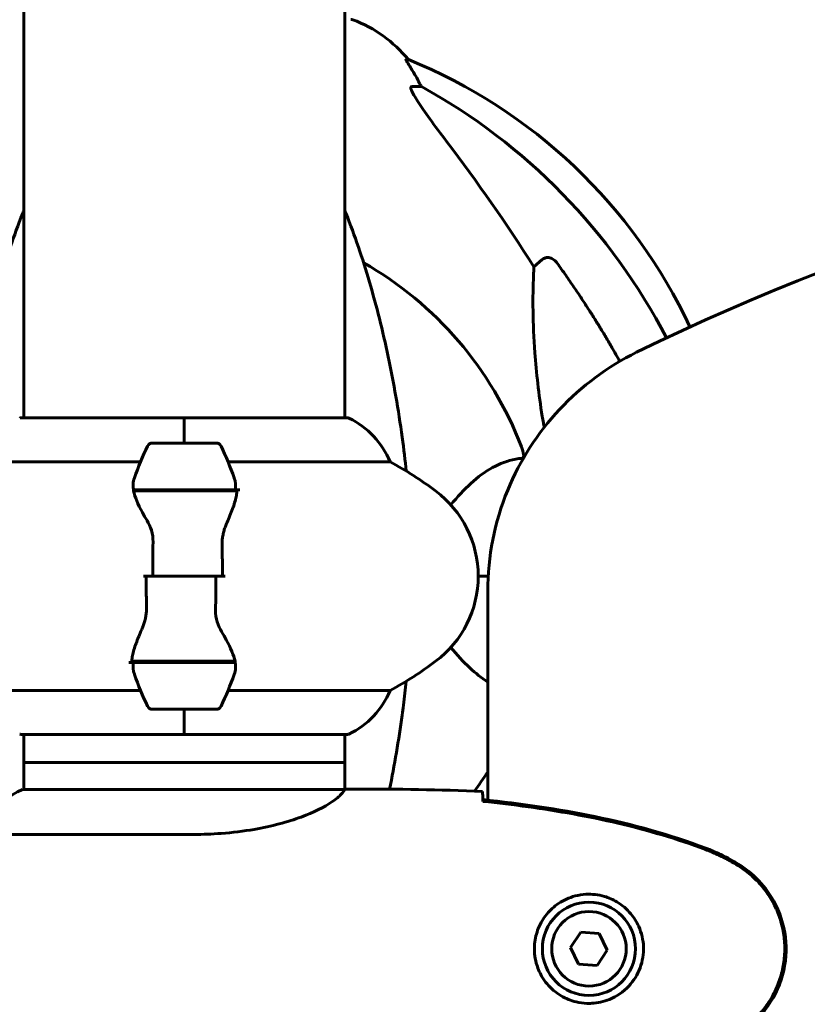
# Model space of a CAD drawing. Units: millimetres. Extents: x 3205 to 17337, y -466 to 18699.
# Drawn here: x 6539 to 6686, y 17172 to 17356 of the extents above; entities that cross this region are included whole.
import ezdxf

# ---------------------------------------------------------------- set-up
doc = ezdxf.new("R2010")
doc.units = ezdxf.units.MM
doc.header["$LTSCALE"] = 100
doc.layers.add('Widoczne (ISO)', color=7, linetype='Continuous', lineweight=60)

msp = doc.modelspace()

# ---------------------------------------------------------------- linework, layer by layer
at = {"layer": 'Widoczne (ISO)'}
for p, q in [((6599.6, 17281.67), (6599.6, 18542.22)), ((6539.3, 17281.67), (6539.3, 18542.04)), ((6611.53, 17348.99), (6611.09, 17348.99)), ((6612.18, 17343.9), (6614.01, 17343.9)), ((6635.12, 17310.04), (6636.68, 17311.42)), ((6569.45, 17281.67), (6538.75, 17281.67)), ((6569.45, 17281.62), (6569.45, 17281.67)), ((6600.15, 17281.67), (6569.45, 17281.67)), ((6569.45, 17281.67), (6569.45, 17281.62)), ((6569.45, 17276.95), (6569.45, 17281.62)), ((6569.45, 17276.95), (6569.45, 17281.62)), ((6575.45, 17276.95), (6563.45, 17276.95)), ((6530.79, 17273.43), (6561.22, 17273.43)), ((6577.67, 17273.43), (6608.11, 17273.43)), ((6559.89, 17268.15), (6579.01, 17268.15)), ((6559.93, 17267.95), (6579.34, 17267.95)), ((6569.45, 17268.15), (6569.45, 17267.95)), ((6579.01, 17268.15), (6579.89, 17268.15)), ((6563.51, 17251.95), (6561.78, 17251.95)), ((6563.51, 17251.95), (6575.39, 17251.95)), ((6575.39, 17251.95), (6563.51, 17251.95)), ((6575.39, 17251.95), (6577.11, 17251.95)), ((6624.65, 17251.95), (6626.53, 17251.95)), ((6626.53, 17251.95), (6624.65, 17251.95)), ((6626.45, 17249.12), (6626.45, 17209.87)), ((6559.89, 17235.75), (6559.01, 17235.75)), ((6578.97, 17235.95), (6559.56, 17235.95)), ((6579.01, 17235.75), (6559.89, 17235.75)), ((6569.45, 17235.75), (6569.45, 17235.95)), ((6561.22, 17230.46), (6530.79, 17230.46)), ((6608.11, 17230.46), (6577.67, 17230.46)), ((6563.45, 17226.95), (6575.45, 17226.95)), ((6569.45, 17226.95), (6569.45, 17222.28)), ((6569.45, 17226.95), (6569.45, 17222.28)), ((6538.75, 17222.22), (6569.45, 17222.22)), ((6539.3, 17211.85), (6539.3, 17222.22)), ((6569.45, 17222.22), (6569.45, 17222.28)), ((6569.45, 17222.28), (6569.45, 17222.22)), ((6569.45, 17222.22), (6600.15, 17222.22)), ((6599.6, 17211.87), (6599.6, 17222.22)), ((6599.6, 17216.95), (6539.3, 17216.95)), ((6539.3, 17216.95), (6539.3, 17211.85)), ((6599.6, 17216.95), (6599.6, 17211.87)), ((6599.55, 17211.85), (6539.04, 17211.85)), ((6601.89, 17211.95), (6600.14, 17211.95)), ((6531.39, 17203.43), (6571.24, 17203.43)), ((6643.92, 17185.06), (6641.99, 17182.18)), ((6647.38, 17184.82), (6643.92, 17185.06)), ((6648.9, 17181.71), (6647.38, 17184.82)), ((6641.99, 17182.18), (6643.51, 17179.07)), ((6646.97, 17178.83), (6648.9, 17181.71)), ((6643.51, 17179.07), (6646.97, 17178.83))]:
    msp.add_line(p, q, dxfattribs=at)
for radius in [8.75, 7]:
    msp.add_circle((6645.45, 17181.95), radius, dxfattribs=at)
for centre, radius, start, end in [((6600.75, 17355.54), 1, 69.1867, 90), ((6592.22, 17333.11), 25, 39.4456, 69.1867), ((6573.86, 17256.36), 100, 25.0867, 67.8717), ((6569.45, 17251.95), 67.82, 20.9978, 60.2417), ((6538.75, 17281.17), 0.5, 90, 115.9828), ((6600.15, 17281.17), 0.5, 64.0172, 90), ((6593.36, 17267.23), 16, 22.7842, 64.0172), ((6563.45, 17275.95), 1, 90, 154.1852), ((6575.45, 17275.95), 1, 25.8148, 90), ((6613.06, 17251.95), 56.11, 154.1852, 160.7681), ((6525.83, 17251.95), 56.11, 19.2319, 25.8148), ((6574.65, 17211.95), 70, 53.1301, 61.4443), ((6604.65, 17251.95), 20, 306.8699, 53.1301), ((6574.65, 17291.95), 70, 298.5557, 306.8699), ((6613.06, 17251.95), 56.11, 199.2319, 205.8148), ((6525.83, 17251.95), 56.11, 334.1852, 340.7681), ((6593.36, 17236.66), 16, 295.9828, 337.2158), ((6563.45, 17227.95), 1, 205.8148, 270), ((6575.45, 17227.95), 1, 270, 334.1852), ((6538.75, 17222.72), 0.5, 244.0172, 270), ((6600.15, 17222.72), 0.5, 270, 295.9828), ((6569.45, 17251.95), 67.82, 323.4424, 327.1867), ((6545.54, 17197.23), 16, 113.9755, 142.6307)]:
    msp.add_arc(centre, radius, start, end, dxfattribs=at)
for centre, major_axis, ratio, start_param, end_param in [((6591.8, 17333.11), (0, 25), 0.981627, 5.186181, 5.24781), ((6618.01, 17346.79), (0, -5), 0.981627, 5.186181, 5.330784), ((6560.35, 17242.72), (0, 115), 0.981627, 5.201085, 5.787892), ((6379.25, 17111.75), (0, -345), 0.906308, 2.183097, 2.269068)]:
    msp.add_ellipse(centre, major_axis=major_axis, ratio=ratio, start_param=start_param, end_param=end_param, dxfattribs=at)
for points in [[(7222.37, 17278.95), (7031.64, 17314.11), (6838.06, 17384.25), (6654.4, 17293.99)], [(6649.75, 17294.92), (6650.25, 17294.05), (6650.75, 17293.17), (6651.24, 17292.29)], [(6611.11, 17271.7), (6610.93, 17273.63), (6610.7, 17275.75), (6610.38, 17278.04)], [(6559.93, 17267.95), (6559.75, 17268.79), (6559.8, 17269.63), (6560.08, 17270.43)], [(6572.69, 17268.15), (6572.73, 17268.08), (6572.77, 17268.01), (6572.81, 17267.95)], [(6563.51, 17251.95), (6563.51, 17254.09), (6563.53, 17256.23), (6563.57, 17258.35)], [(6575.39, 17251.95), (6575.39, 17249.8), (6575.36, 17247.66), (6575.32, 17245.54)], [(6566.21, 17235.75), (6566.17, 17235.81), (6566.13, 17235.88), (6566.09, 17235.95)], [(6578.97, 17235.95), (6579.14, 17235.11), (6579.1, 17234.26), (6578.82, 17233.46)], [(6607.99, 17211.92), (6608.92, 17216.44), (6609.72, 17221.1), (6610.38, 17225.85)], [(6601.89, 17211.95), (6609.38, 17211.95), (6617.35, 17211.87), (6625.45, 17211.48)], [(6625.45, 17211.48), (6617.35, 17211.87), (6609.38, 17211.95), (6601.89, 17211.95)], [(6625.53, 17209.9), (6625.53, 17209.81), (6625.54, 17209.71), (6625.54, 17209.61)]]:
    msp.add_open_spline(points, degree=3, dxfattribs=at)
for points, knots in [([(6612.91, 17345.86), (6612.51, 17346.54), (6612.12, 17347.19), (6611.55, 17348.11), (6611.35, 17348.43), (6611.17, 17348.75), (6611.12, 17348.84), (6611.08, 17348.93), (6611.08, 17348.95), (6611.08, 17348.98), (6611.08, 17348.99), (6611.09, 17348.99)], [0, 0, 0, 0, 0.2355522, 0.2355522, 0.4078692, 0.4078692, 0.4868555, 0.4868555, 0.5223203, 0.5223203, 0.5562282, 0.5562282, 0.5562282, 0.5562282]), ([(6612.18, 17343.9), (6612.09, 17343.9), (6612.04, 17343.85), (6611.98, 17343.7), (6611.98, 17343.6), (6612.02, 17343.46), (6612.03, 17343.45), (6612.03, 17343.44)], [-0.6576908, -0.6576908, -0.6576908, -0.6576908, -0.5826884, -0.5826884, -0.5093339, -0.5093339, -0.502027, -0.502027, -0.502027, -0.502027]), ([(6618.74, 17333.55), (6616.34, 17336.71), (6614.49, 17339.27), (6612.72, 17342.02), (6612.32, 17342.73), (6612.08, 17343.29), (6612.06, 17343.37), (6612.03, 17343.44)], [0, 0, 0, 0, 1.237629, 1.237629, 1.877414, 1.877414, 1.97501, 1.97501, 1.97501, 1.97501]), ([(6539.3, 17320.62), (6539.22, 17320.41), (6539.13, 17320.2), (6537.45, 17315.96), (6535.99, 17311.67), (6533.36, 17302.72), (6532.18, 17298.04), (6530.12, 17288.28), (6529.23, 17283.22), (6528.51, 17278.04)], [4.391149, 4.391149, 4.391149, 4.391149, 4.472914, 4.472914, 6.065619, 6.065619, 7.658324, 7.658324, 9.251029, 9.251029, 9.251029, 9.251029]), ([(6610.38, 17278.04), (6609.66, 17283.22), (6608.78, 17288.28), (6606.71, 17298.04), (6605.54, 17302.72), (6602.91, 17311.67), (6601.44, 17315.96), (6599.76, 17320.21), (6599.68, 17320.41), (6599.6, 17320.62)], [3.005579, 3.005579, 3.005579, 3.005579, 4.598334, 4.598334, 6.191088, 6.191088, 7.783843, 7.783843, 7.865498, 7.865498, 7.865498, 7.865498]), ([(6636.68, 17311.42), (6636.68, 17311.42), (6636.68, 17311.43), (6636.86, 17311.58), (6637.1, 17311.7), (6637.56, 17311.81), (6637.85, 17311.8), (6638.1, 17311.74), (6638.35, 17311.68), (6638.63, 17311.54), (6639.08, 17311.22), (6639.33, 17310.96), (6639.51, 17310.72), (6639.51, 17310.71), (6639.51, 17310.71)], [1.1896084, 1.1896084, 1.1896084, 1.1896084, 1.1897137, 1.1897137, 1.2625955, 1.2625955, 1.3451697, 1.3451697, 1.3451697, 1.4294982, 1.4294982, 1.5235044, 1.5235044, 1.5244962, 1.5244962, 1.5244962, 1.5244962]), ([(6636.68, 17281.95), (6636.02, 17286.16), (6635.57, 17290.17), (6634.88, 17299.5), (6634.87, 17304.44), (6635.06, 17308.99), (6635.09, 17309.52), (6635.12, 17310.04)], [-5.840532, -5.840532, -5.840532, -5.840532, -4.31233, -4.31233, -2.04169, -2.04169, -1.725442, -1.725442, -1.725442, -1.725442]), ([(6626.45, 17249.12), (6626.45, 17255.63), (6627.72, 17262.07), (6632.49, 17273.7), (6635.79, 17278.84), (6644.06, 17287.68), (6648.96, 17291.32), (6654.4, 17293.99)], [0, 0, 0, 0, 1.953222, 1.953222, 3.769719, 3.769719, 5.586215, 5.586215, 5.586215, 5.586215]), ([(6637.06, 17279.91), (6637, 17280.19), (6636.94, 17280.47), (6636.81, 17281.16), (6636.75, 17281.56), (6636.68, 17281.95)], [4.131665, 4.131665, 4.131665, 4.131665, 4.1935737, 4.1935737, 4.2774028, 4.2774028, 4.2774028, 4.2774028]), ([(6632.77, 17276.25), (6632.98, 17275.68), (6633.12, 17275.21), (6633.19, 17274.69), (6633.2, 17274.53), (6633.16, 17274.32), (6633.14, 17274.25), (6633.07, 17274.16), (6633.03, 17274.13), (6632.96, 17274.11), (6632.95, 17274.11), (6632.93, 17274.11)], [4.692072, 4.692072, 4.692072, 4.692072, 4.8854145, 4.8854145, 4.96663, 4.96663, 5.010038, 5.010038, 5.039388, 5.039388, 5.0498949, 5.0498949, 5.0498949, 5.0498949]), ([(6632.93, 17274.11), (6632.51, 17274.07), (6632.1, 17274.01), (6630.15, 17273.64), (6628.72, 17273.11), (6624.48, 17270.79), (6621.98, 17268.31), (6619.5, 17265.34)], [-3.297299, -3.297299, -3.297299, -3.297299, -3.096593, -3.096593, -2.347308, -2.347308, -0.778118, -0.778118, -0.778118, -0.778118]), ([(6578.82, 17270.43), (6578.82, 17270.41), (6578.83, 17270.39), (6579.08, 17269.65), (6579.13, 17268.9), (6579.01, 17268.15)], [-1.9447116, -1.9447116, -1.9447116, -1.9447116, -1.9339859, -1.9339859, -1.5446895, -1.5446895, -1.5446895, -1.5446895]), ([(6562.44, 17262.38), (6562.13, 17262.89), (6561.83, 17263.4), (6560.73, 17265.46), (6560.17, 17266.82), (6559.93, 17267.95)], [0.5724832, 0.5724832, 0.5724832, 0.5724832, 0.6422282, 0.6422282, 0.8608733, 0.8608733, 0.8608733, 0.8608733]), ([(6579.31, 17267.6), (6579.31, 17267.64), (6579.32, 17267.68), (6579.32, 17267.75), (6579.33, 17267.79), (6579.33, 17267.86), (6579.33, 17267.89), (6579.34, 17267.97), (6579.34, 17268), (6579.34, 17268.07), (6579.34, 17268.11), (6579.34, 17268.15)], [0, 0, 0, 0, 0.0206159, 0.0206159, 0.0412319, 0.0412319, 0.0618478, 0.0618478, 0.0824637, 0.0824637, 0.1030796, 0.1030796, 0.1030796, 0.1030796]), ([(6579.31, 17267.6), (6579.27, 17267.29), (6579.21, 17266.95), (6579.04, 17266.23), (6578.94, 17265.86), (6578.69, 17265.08), (6578.55, 17264.68), (6578.23, 17263.85), (6578.06, 17263.42), (6577.7, 17262.54), (6577.51, 17262.08), (6577.31, 17261.62)], [0, 0, 0, 0, 0.1751235, 0.1751235, 0.3502469, 0.3502469, 0.5253704, 0.5253704, 0.7004938, 0.7004938, 0.8756173, 0.8756173, 0.8756173, 0.8756173]), ([(6562.44, 17262.38), (6562.76, 17261.83), (6563.06, 17261.22), (6563.48, 17259.86), (6563.59, 17259.13), (6563.57, 17258.35)], [0, 0, 0, 0, 0.2223532, 0.2223532, 0.4551306, 0.4551306, 0.4551306, 0.4551306]), ([(6577.31, 17261.62), (6577.21, 17261.39), (6577.11, 17261.15), (6576.94, 17260.64), (6576.87, 17260.38), (6576.74, 17259.85), (6576.69, 17259.57), (6576.6, 17259.01), (6576.57, 17258.73), (6576.54, 17258.15), (6576.54, 17257.86), (6576.55, 17257.57)], [0, 0, 0, 0, 0.0831461, 0.0831461, 0.1662923, 0.1662923, 0.2494384, 0.2494384, 0.3325845, 0.3325845, 0.4157306, 0.4157306, 0.4157306, 0.4157306]), ([(6576.55, 17257.57), (6576.55, 17257.2), (6576.56, 17256.83), (6576.58, 17256.08), (6576.58, 17255.7), (6576.59, 17254.95), (6576.6, 17254.58), (6576.61, 17253.83), (6576.61, 17253.45), (6576.61, 17252.7), (6576.61, 17252.32), (6576.61, 17251.95)], [-1.2620829, -1.2620829, -1.2620829, -1.2620829, -1.1493558, -1.1493558, -1.0366287, -1.0366287, -0.9239015, -0.9239015, -0.8111744, -0.8111744, -0.6984473, -0.6984473, -0.6984473, -0.6984473]), ([(6562.35, 17246.32), (6562.34, 17246.69), (6562.33, 17247.07), (6562.32, 17247.81), (6562.31, 17248.19), (6562.3, 17248.94), (6562.3, 17249.31), (6562.29, 17250.07), (6562.29, 17250.44), (6562.28, 17251.19), (6562.28, 17251.57), (6562.28, 17251.95)], [-1.2620829, -1.2620829, -1.2620829, -1.2620829, -1.1493558, -1.1493558, -1.0366287, -1.0366287, -0.9239015, -0.9239015, -0.8111744, -0.8111744, -0.6984473, -0.6984473, -0.6984473, -0.6984473]), ([(6561.59, 17242.27), (6561.69, 17242.5), (6561.78, 17242.75), (6561.95, 17243.25), (6562.03, 17243.51), (6562.16, 17244.05), (6562.21, 17244.32), (6562.29, 17244.88), (6562.32, 17245.17), (6562.35, 17245.74), (6562.36, 17246.03), (6562.35, 17246.32)], [0, 0, 0, 0, 0.0831461, 0.0831461, 0.1662923, 0.1662923, 0.2494384, 0.2494384, 0.3325845, 0.3325845, 0.4157306, 0.4157306, 0.4157306, 0.4157306]), ([(6576.46, 17241.52), (6576.13, 17242.06), (6575.84, 17242.67), (6575.41, 17244.04), (6575.31, 17244.76), (6575.32, 17245.54)], [0, 0, 0, 0, 0.2223532, 0.2223532, 0.4551306, 0.4551306, 0.4551306, 0.4551306]), ([(6559.59, 17236.29), (6559.63, 17236.61), (6559.69, 17236.94), (6559.85, 17237.66), (6559.96, 17238.03), (6560.21, 17238.81), (6560.35, 17239.21), (6560.66, 17240.04), (6560.83, 17240.47), (6561.2, 17241.36), (6561.39, 17241.81), (6561.59, 17242.27)], [0, 0, 0, 0, 0.1751235, 0.1751235, 0.3502469, 0.3502469, 0.5253704, 0.5253704, 0.7004938, 0.7004938, 0.8756173, 0.8756173, 0.8756173, 0.8756173]), ([(6576.46, 17241.52), (6576.77, 17241), (6577.06, 17240.49), (6578.17, 17238.43), (6578.73, 17237.08), (6578.97, 17235.95)], [0.5724832, 0.5724832, 0.5724832, 0.5724832, 0.6422282, 0.6422282, 0.8608733, 0.8608733, 0.8608733, 0.8608733]), ([(6619.5, 17238.55), (6620.66, 17237.17), (6621.85, 17235.86), (6624.14, 17233.71), (6625.26, 17232.81), (6626.45, 17232.06)], [-2.732426, -2.732426, -2.732426, -2.732426, -2.051079, -2.051079, -1.461124, -1.461124, -1.461124, -1.461124]), ([(6559.59, 17236.29), (6559.58, 17236.25), (6559.58, 17236.22), (6559.57, 17236.14), (6559.57, 17236.11), (6559.57, 17236.04), (6559.56, 17236), (6559.56, 17235.93), (6559.56, 17235.89), (6559.56, 17235.82), (6559.56, 17235.78), (6559.56, 17235.75)], [0, 0, 0, 0, 0.0206159, 0.0206159, 0.0412319, 0.0412319, 0.0618478, 0.0618478, 0.0824637, 0.0824637, 0.1030796, 0.1030796, 0.1030796, 0.1030796]), ([(6560.08, 17233.46), (6560.07, 17233.48), (6560.07, 17233.5), (6559.82, 17234.24), (6559.76, 17234.99), (6559.89, 17235.75)], [-1.9447116, -1.9447116, -1.9447116, -1.9447116, -1.9339859, -1.9339859, -1.5446895, -1.5446895, -1.5446895, -1.5446895]), ([(6610.38, 17225.85), (6610.47, 17226.46), (6610.55, 17227.08), (6610.81, 17229.19), (6610.97, 17230.69), (6611.11, 17232.19)], [-1.0396635, -1.0396635, -1.0396635, -1.0396635, -0.8416363, -0.8416363, -0.3663559, -0.3663559, -0.3663559, -0.3663559]), ([(6599.55, 17211.85), (6599.45, 17211.71), (6599.29, 17211.39), (6598.52, 17210.56), (6597.98, 17210.08), (6595.78, 17208.59), (6593.76, 17207.58), (6588.9, 17205.79), (6585.91, 17204.97), (6580.58, 17204.04), (6578.5, 17203.78), (6574.67, 17203.49), (6572.96, 17203.43), (6571.24, 17203.43)], [0.437394, 0.437394, 0.437394, 0.437394, 1.335665, 1.335665, 2.108644, 2.108644, 3.44936, 3.44936, 4.840595, 4.840595, 5.656639, 5.656639, 6.296646, 6.296646, 6.296646, 6.296646]), ([(6599.55, 17211.85), (6599.81, 17211.91), (6600.02, 17211.95), (6600.14, 17211.95), (6600.14, 17211.95), (6600.14, 17211.95)], [2.9230718, 2.9230718, 2.9230718, 2.9230718, 3.1347187, 3.1347187, 3.136385, 3.136385, 3.136385, 3.136385]), ([(6625.45, 17211.48), (6625.47, 17211.26), (6625.49, 17210.94), (6625.51, 17210.35), (6625.52, 17210.13), (6625.53, 17209.9)], [34.7828406, 34.7828406, 34.7828406, 34.7828406, 35.3783959, 35.3783959, 35.6691337, 35.6691337, 35.6691337, 35.6691337]), ([(6667.4, 17200.84), (6660.64, 17203.39), (6653.64, 17205.32), (6639.63, 17208.22), (6632.58, 17209.23), (6625.54, 17209.96)], [0.000151, 0.000151, 0.000151, 0.000151, 2.167015, 2.167015, 4.288732, 4.288732, 4.288732, 4.288732]), ([(6625.54, 17209.96), (6625.54, 17209.93), (6625.54, 17209.9), (6625.54, 17209.79), (6625.54, 17209.71), (6625.54, 17209.64)], [0.1024049, 0.1024049, 0.1024049, 0.1024049, 0.1531841, 0.1531841, 0.2891864, 0.2891864, 0.2891864, 0.2891864]), ([(6667.31, 17200.61), (6664.64, 17201.61), (6661.93, 17202.51), (6656.45, 17204.15), (6653.68, 17204.88), (6648.11, 17206.18), (6645.31, 17206.76), (6639.68, 17207.78), (6636.85, 17208.23), (6631.2, 17209.01), (6628.37, 17209.35), (6625.54, 17209.64)], [0, 0, 0, 0, 0.849868, 0.849868, 1.699736, 1.699736, 2.549604, 2.549604, 3.399472, 3.399472, 4.249236, 4.249236, 4.249236, 4.249236]), ([(6672.75, 17198.01), (6672.4, 17198.21), (6672.05, 17198.41), (6671.34, 17198.79), (6670.99, 17198.97), (6670.27, 17199.33), (6669.91, 17199.51), (6669.18, 17199.84), (6668.81, 17200.01), (6668.07, 17200.32), (6667.69, 17200.47), (6667.31, 17200.61)], [0, 0, 0, 0, 0.1171077, 0.1171077, 0.2342154, 0.2342154, 0.351323, 0.351323, 0.4684307, 0.4684307, 0.5855384, 0.5855384, 0.5855384, 0.5855384]), ([(6672.88, 17198.25), (6672.02, 17198.75), (6671.13, 17199.21), (6669.31, 17200.08), (6668.36, 17200.49), (6667.4, 17200.84)], [0.0059124, 0.0059124, 0.0059124, 0.0059124, 0.3050797, 0.3050797, 0.6119118, 0.6119118, 0.6119118, 0.6119118]), ([(6672.75, 17165.88), (6673.69, 17166.42), (6674.59, 17167.05), (6676.24, 17168.4), (6676.98, 17169.12), (6678.32, 17170.64), (6678.92, 17171.45), (6679.98, 17173.14), (6680.43, 17174.02), (6681.19, 17175.83), (6681.49, 17176.75), (6681.95, 17178.64), (6682.1, 17179.6), (6682.25, 17181.53), (6682.25, 17182.49), (6682.09, 17184.41), (6681.93, 17185.37), (6681.46, 17187.25), (6681.15, 17188.17), (6680.39, 17189.95), (6679.94, 17190.82), (6678.89, 17192.48), (6678.3, 17193.27), (6676.99, 17194.76), (6676.28, 17195.46), (6674.64, 17196.81), (6673.71, 17197.46), (6672.75, 17198.01)], [0, 0, 0, 0, 0.309737, 0.309737, 0.601073, 0.601073, 0.885288, 0.885288, 1.162586, 1.162586, 1.437627, 1.437627, 1.709863, 1.709863, 1.980965, 1.980965, 2.253779, 2.253779, 2.525671, 2.525671, 2.801201, 2.801201, 3.078831, 3.078831, 3.362527, 3.362527, 3.680704, 3.680704, 3.680704, 3.680704]), ([(6672.88, 17165.64), (6675.03, 17166.89), (6676.92, 17168.5), (6680, 17172.39), (6681.14, 17174.62), (6682.45, 17179.33), (6682.64, 17181.75), (6682.06, 17186.52), (6681.31, 17188.82), (6679.27, 17192.5), (6678.16, 17193.95), (6675.67, 17196.4), (6674.33, 17197.41), (6672.88, 17198.25)], [0.03914, 0.03914, 0.03914, 0.03914, 0.785446, 0.785446, 1.53395, 1.53395, 2.25925, 2.25925, 2.981422, 2.981422, 3.528263, 3.528263, 4.033004, 4.033004, 4.033004, 4.033004]), ([(6645.08, 17171.7), (6644.39, 17171.73), (6643.72, 17171.82), (6642.05, 17172.22), (6641.1, 17172.61), (6639.73, 17173.42), (6639.26, 17173.76), (6637.94, 17174.87), (6637.18, 17175.76), (6636.14, 17177.57), (6635.8, 17178.38), (6635.25, 17180.4), (6635.13, 17181.64), (6635.33, 17183.88), (6635.58, 17184.87), (6636.34, 17186.78), (6636.88, 17187.67), (6638.17, 17189.24), (6638.91, 17189.91), (6640.21, 17190.78), (6640.71, 17191.05), (6641.75, 17191.52), (6642.3, 17191.72), (6643.5, 17192.03), (6644.18, 17192.14), (6646, 17192.24), (6647.19, 17192.12), (6649.17, 17191.53), (6649.96, 17191.19), (6651.69, 17190.16), (6652.57, 17189.41), (6653.91, 17187.81), (6654.41, 17187), (6655.34, 17184.94), (6655.65, 17183.61), (6655.74, 17180.97), (6655.52, 17179.61), (6654.59, 17177.11), (6653.85, 17175.93), (6651.92, 17173.86), (6650.65, 17172.99), (6648.21, 17172.01), (6647.07, 17171.77), (6645.68, 17171.69), (6645.38, 17171.69), (6645.08, 17171.7)], [-6.909916, -6.909916, -6.909916, -6.909916, -6.678187, -6.678187, -6.307421, -6.307421, -6.099272, -6.099272, -5.691755, -5.691755, -5.410793, -5.410793, -5.04443, -5.04443, -4.733913, -4.733913, -4.389128, -4.389128, -4.031248, -4.031248, -3.824879, -3.824879, -3.618512, -3.618512, -3.383004, -3.383004, -3.001582, -3.001582, -2.738223, -2.738223, -2.395647, -2.395647, -2.112934, -2.112934, -1.715272, -1.715272, -1.315068, -1.315068, -0.909692, -0.909692, -0.460238, -0.460238, -0.101058, -0.101058, 0, 0, 0, 0])]:
    msp.add_open_spline(points, degree=3, knots=knots, dxfattribs=at)
msp.add_rational_spline([(6639.51, 17310.71), (6645.43, 17302.41), (6649.75, 17294.92)], [1.00282554047, 1.01452967166, 1.01823794294], degree=2, dxfattribs=at)

doc.saveas('drawing.dxf')
